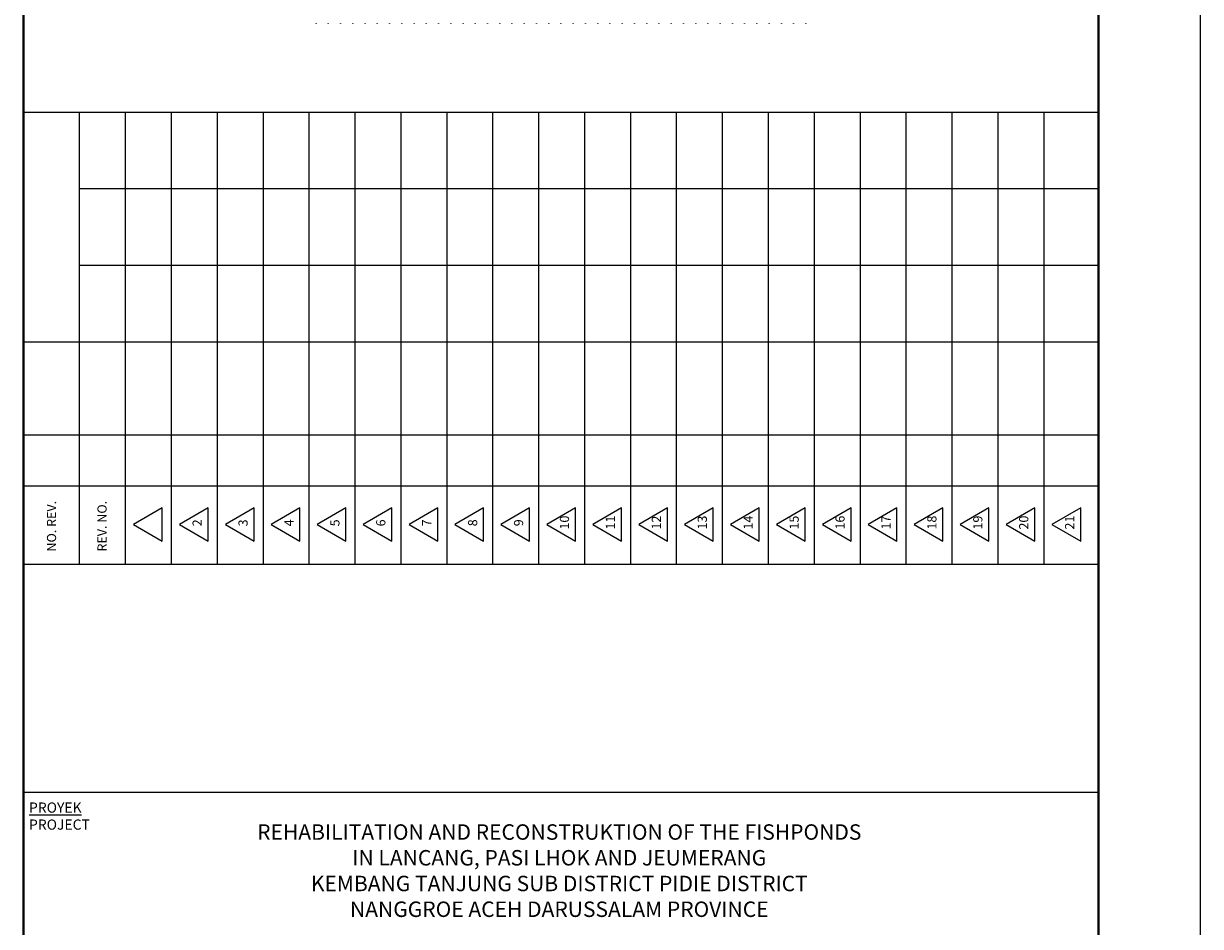
# Model space of a CAD drawing. Units: inches. Extents: x -11983 to -3836, y -11279 to -5339.
# Drawn here: x -6143 to -3836, y -9291 to -7522 of the extents above; entities that cross this region are included whole.
import ezdxf

# ---------------------------------------------------------------- set-up
doc = ezdxf.new("R2010")
doc.units = ezdxf.units.IN
doc.header["$MEASUREMENT"] = 0
doc.linetypes.add('DASHDOT', pattern=[1, 0.5, -0.25, 0, -0.25])
doc.layers.add('Bing', color=7, linetype='Continuous')
doc.layers.add('Grid', color=7, linetype='Continuous')

msp = doc.modelspace()

# ---------------------------------------------------------------- linework, layer by layer
at = {"linetype": 'ByBlock', "lineweight": 40}
msp.add_line((-6142.8, -5538.9), (-6142.8, -11078.9), dxfattribs=at)
for p, q in [((-6142.8, -7696.3), (-6142.8, -5538.9)), ((-4036.2, -6387.8), (-4036.2, -7696.3)), ((-6142.8, -8582.5), (-6142.8, -9028.9))]:
    msp.add_line(p, q)
at = {"layer": 'Bing', "linetype": 'ByBlock'}
for p, q in [((-3836.2, -11278.9), (-3836.2, -5338.9)), ((-4036.2, -7696.3), (-6142.8, -7696.3)), ((-6032.8, -8582.5), (-6032.8, -7696.3)), ((-5942.8, -8582.5), (-5942.8, -7696.3)), ((-5852.8, -8582.5), (-5852.8, -7696.3)), ((-5762.8, -8582.5), (-5762.8, -7696.3)), ((-5672.8, -8582.5), (-5672.8, -7696.3)), ((-5582.8, -8582.5), (-5582.8, -7696.3)), ((-5492.8, -8582.5), (-5492.8, -7696.3)), ((-5402.8, -8582.5), (-5402.8, -7696.3)), ((-5312.8, -8582.5), (-5312.8, -7696.3)), ((-5222.8, -8582.5), (-5222.8, -7696.3)), ((-5132.8, -8582.5), (-5132.8, -7696.3)), ((-5132.8, -8582.5), (-5132.8, -7696.3)), ((-5042.8, -8582.5), (-5042.8, -7696.3)), ((-4952.8, -8582.5), (-4952.8, -7696.3)), ((-4862.8, -8582.5), (-4862.8, -7696.3)), ((-4772.8, -8582.5), (-4772.8, -7696.3)), ((-4682.8, -8582.5), (-4682.8, -7696.3)), ((-4592.8, -8582.5), (-4592.8, -7696.3)), ((-4502.8, -8582.5), (-4502.8, -7696.3)), ((-4412.8, -8582.5), (-4412.8, -7696.3)), ((-4322.8, -8582.5), (-4322.8, -7696.3)), ((-4322.8, -8582.5), (-4322.8, -7696.3)), ((-4232.8, -8582.5), (-4232.8, -7696.3)), ((-4142.8, -8582.5), (-4142.8, -7696.3)), ((-4036.2, -7846.3), (-6032.8, -7846.3)), ((-5042.8, -7846.3), (-6032.8, -7846.3)), ((-4036.2, -7996.3), (-6032.8, -7996.3)), ((-4036.2, -8146.3), (-6142.8, -8146.3)), ((-4036.2, -8328.9), (-6142.8, -8328.9)), ((-4036.2, -8428.9), (-6142.8, -8428.9)), ((-4036.2, -8582.5), (-6142.8, -8582.5)), ((-4036.2, -9028.9), (-6142.8, -9028.9))]:
    msp.add_line(p, q, dxfattribs=at)
at = {"layer": 'Bing', "linetype": 'ByBlock', "lineweight": 40}
msp.add_line((-4036.2, -11078.9), (-4036.2, -5538.9), dxfattribs=at)
at = {"layer": 'Bing', "linetype": 'ByBlock'}
for points in [[(-5927.2, -8503.7), (-5871, -8536.2), (-5871, -8471.2)], [(-5837.2, -8503.7), (-5781, -8536.2), (-5781, -8471.2)], [(-5747.2, -8503.7), (-5691, -8536.2), (-5691, -8471.2)], [(-5657.2, -8503.7), (-5601, -8536.2), (-5601, -8471.2)], [(-5567.2, -8503.7), (-5511, -8536.2), (-5511, -8471.2)], [(-5477.2, -8503.7), (-5421, -8536.2), (-5421, -8471.2)], [(-5387.2, -8503.7), (-5331, -8536.2), (-5331, -8471.2)], [(-5297.2, -8503.7), (-5241, -8536.2), (-5241, -8471.2)], [(-5207.2, -8503.7), (-5151, -8536.2), (-5151, -8471.2)], [(-5117.2, -8503.7), (-5061, -8536.2), (-5061, -8471.2)], [(-5027.2, -8503.7), (-4971, -8536.2), (-4971, -8471.2)], [(-4937.2, -8503.7), (-4881, -8536.2), (-4881, -8471.2)], [(-4847.2, -8503.7), (-4791, -8536.2), (-4791, -8471.2)], [(-4757.2, -8503.7), (-4701, -8536.2), (-4701, -8471.2)], [(-4667.2, -8503.7), (-4611, -8536.2), (-4611, -8471.2)], [(-4577.2, -8503.7), (-4521, -8536.2), (-4521, -8471.2)], [(-4487.2, -8503.7), (-4431, -8536.2), (-4431, -8471.2)], [(-4397.2, -8503.7), (-4341, -8536.2), (-4341, -8471.2)], [(-4307.2, -8503.7), (-4251, -8536.2), (-4251, -8471.2)], [(-4217.2, -8503.7), (-4161, -8536.2), (-4161, -8471.2)], [(-4127.2, -8503.7), (-4071, -8536.2), (-4071, -8471.2)]]:
    msp.add_lwpolyline(points, close=True, dxfattribs=at)
at = {"layer": 'Grid', "color": 3, "linetype": 'DASHDOT', "lineweight": 30, "ltscale": 10}
for points in [[(-5569.5, -7522.2), (-5569.5, -7523)], [(-5545.5, -7522.2), (-5545.5, -7523)], [(-5521.5, -7522.2), (-5521.5, -7523)], [(-5497.5, -7522.2), (-5497.5, -7523)], [(-5473.5, -7522.2), (-5473.5, -7523)], [(-5449.5, -7522.2), (-5449.5, -7523)], [(-5425.5, -7522.2), (-5425.5, -7523)], [(-5401.5, -7522.2), (-5401.5, -7523)], [(-5377.5, -7522.2), (-5377.5, -7523)], [(-5353.5, -7522.2), (-5353.5, -7523)], [(-5329.5, -7522.2), (-5329.5, -7523)], [(-5305.5, -7522.2), (-5305.5, -7523)], [(-5281.5, -7522.2), (-5281.5, -7523)], [(-5257.5, -7522.2), (-5257.5, -7523)], [(-5233.5, -7522.2), (-5233.5, -7523)], [(-5209.5, -7522.2), (-5209.5, -7523)], [(-5185.5, -7522.2), (-5185.5, -7523)], [(-5161.5, -7522.2), (-5161.5, -7523)], [(-5137.5, -7522.2), (-5137.5, -7523)], [(-5113.5, -7522.2), (-5113.5, -7523)], [(-5089.5, -7522.2), (-5089.5, -7523)], [(-5065.5, -7522.2), (-5065.5, -7523)], [(-5041.5, -7522.2), (-5041.5, -7523)], [(-5017.5, -7522.2), (-5017.5, -7523)], [(-4993.5, -7522.2), (-4993.5, -7523)], [(-4969.5, -7522.2), (-4969.5, -7523)], [(-4945.5, -7522.2), (-4945.5, -7523)], [(-4921.5, -7522.2), (-4921.5, -7523)], [(-4897.5, -7522.2), (-4897.5, -7523)], [(-4873.5, -7522.2), (-4873.5, -7523)], [(-4849.5, -7522.2), (-4849.5, -7523)], [(-4825.5, -7522.2), (-4825.5, -7523)], [(-4801.5, -7522.2), (-4801.5, -7523)], [(-4777.5, -7522.2), (-4777.5, -7523)], [(-4753.5, -7522.2), (-4753.5, -7523)], [(-4729.5, -7522.2), (-4729.5, -7523)], [(-4705.5, -7522.2), (-4705.5, -7523)], [(-4681.5, -7522.2), (-4681.5, -7523)], [(-4657.5, -7522.2), (-4657.5, -7523)], [(-4633.5, -7522.2), (-4633.5, -7523)], [(-4609.5, -7522.2), (-4609.5, -7523)]]:
    msp.add_lwpolyline(points, dxfattribs=at)

# ---------------------------------------------------------------- texts
at = {"layer": 'Bing', "linetype": 'ByBlock', "char_height": 18, "attachment_point": 4, "rotation": 90}
for s, insert, width in [('{\\fRomantic|b0|i0|c2|p2;NO. REV.}', (-6087.9, -8556.8), 183.553), ('{\\fRomantic|b0|i0|c2|p2;REV. NO.}', (-5988.9, -8556.8), 183.55), ('{\\fRomantic|b0|i0|c2|p2;1}', (-5892.6, -8507.5), 1.110223024625157e-14)]:
    msp.add_mtext(s, dxfattribs=dict(at, insert=insert, width=width))
for s, insert in [('{\\fRomantic|b0|i0|c2|p2;10}', (-5082.6, -8513.7)), ('{\\fRomantic|b0|i0|c2|p2;12}', (-4902.6, -8513.7)), ('{\\fRomantic|b0|i0|c2|p2;13}', (-4812.6, -8513.7)), ('{\\fRomantic|b0|i0|c2|p2;14}', (-4722.6, -8513.7)), ('{\\fRomantic|b0|i0|c2|p2;15}', (-4632.6, -8513.7)), ('{\\fRomantic|b0|i0|c2|p2;16}', (-4542.6, -8513.7)), ('{\\fRomantic|b0|i0|c2|p2;17}', (-4452.6, -8513.7)), ('{\\fRomantic|b0|i0|c2|p2;18}', (-4362.6, -8513.7)), ('{\\fRomantic|b0|i0|c2|p2;19}', (-4272.6, -8513.7)), ('{\\fRomantic|b0|i0|c2|p2;20}', (-4182.6, -8513.7)), ('{\\fRomantic|b0|i0|c2|p2;2}', (-5802.6, -8507.3)), ('{\\fRomantic|b0|i0|c2|p2;3}', (-5712.6, -8507.5)), ('{\\fRomantic|b0|i0|c2|p2;4}', (-5622.6, -8507.5)), ('{\\fRomantic|b0|i0|c2|p2;5}', (-5532.6, -8507.5)), ('{\\fRomantic|b0|i0|c2|p2;6}', (-5442.6, -8507.5)), ('{\\fRomantic|b0|i0|c2|p2;7}', (-5352.6, -8507.5)), ('{\\fRomantic|b0|i0|c2|p2;8}', (-5262.6, -8507.3)), ('{\\fRomantic|b0|i0|c2|p2;9}', (-5172.6, -8507.3)), ('{\\fRomantic|b0|i0|c2|p2;11}', (-4992.6, -8513.7)), ('{\\fRomantic|b0|i0|c2|p2;21}', (-4092.6, -8513.7))]:
    msp.add_mtext(s, dxfattribs=dict(at, insert=insert))
at = {"layer": 'Bing', "linetype": 'ByBlock', "insert": (-6132, -9075.2), "char_height": 20, "width": 628.72, "attachment_point": 4}
msp.add_mtext('{\\fRomantic|b0|i0|c2|p2;\\LPROYEK\\P\\lPROJECT}', dxfattribs=at)
at = {"layer": 'Grid', "color": 0, "insert": (-5092.8, -9182.1), "char_height": 30.253, "width": 2062.933, "attachment_point": 5}
msp.add_mtext('{\\fTimes New Roman|b0|i0|c0|p18;REHABILITATION AND RECONSTRUKTION OF THE FISHPONDS \\PIN LANCANG, PASI LHOK AND JEUMERANG \\PKEMBANG TANJUNG SUB DISTRICT PIDIE DISTRICT\\PNANGGROE ACEH DARUSSALAM PROVINCE}', dxfattribs=at)

doc.saveas('drawing.dxf')
